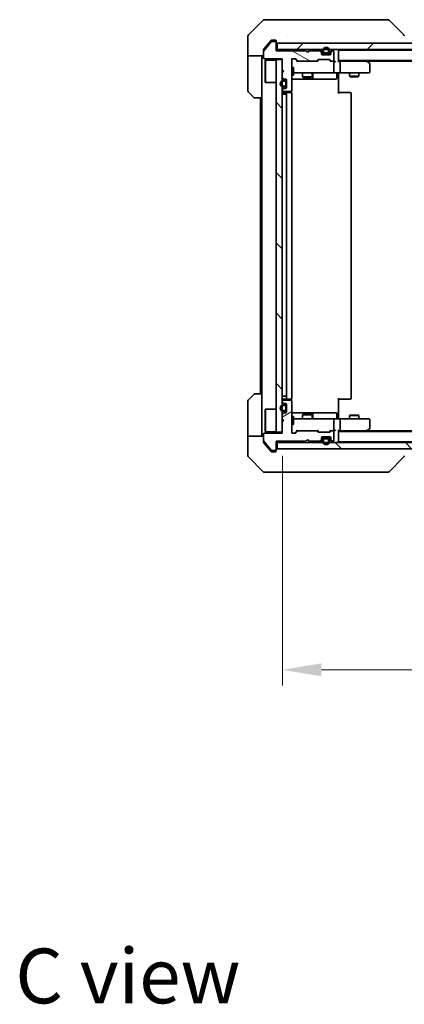
# Model space of a CAD drawing. Units: millimetres. Extents: x 43 to 8901, y 24 to 1429.
# Drawn here: x 2301 to 2424, y 892 to 1206 of the extents above; entities that cross this region are included whole.
import ezdxf

# ---------------------------------------------------------------- set-up
doc = ezdxf.new("R2010")
doc.units = ezdxf.units.MM
doc.header["$LTSCALE"] = 3
doc.layers.get('Defpoints').update_dxf_attribs({"lineweight": 25})
for name, color, linetype, lineweight in [('Dimension (ISO)', 7, 'Continuous', 18), ('Dimension (ISO) @ 1', 7, 'Continuous', 18), ('Symbol (ISO)', 7, 'Continuous', 18), ('Visible (ISO)', 7, 'Continuous', 35)]:
    doc.layers.add(name, color=color, linetype=linetype, lineweight=lineweight)
doc.layers.add('Hatch (ISO)', color=1, linetype='Continuous', lineweight=18, true_color=0xff0000)
doc.styles.add('Note Text (TK)', font='txt')
doc.dimstyles.new('Default - Method 1b (TK)', dxfattribs={"dimscale": 3, "dimtxt": 2.5, "dimasz": 2.5, "dimexe": 1, "dimexo": 1.5, "dimgap": 1, "dimtad": 1, "dimrnd": 1e-08, "dimdsep": 46, "dimtxsty": 'Note Text (TK)', "dimcen": 0.09, "dimdle": 5, "dimclrd": 100, "dimclre": 100, "dimclrt": 7, "dimadec": 1, "dimazin": 1, "dimtfac": 1, "dimtmove": 0, "dimatfit": 3, "dimfxl": 0, "dimtolj": 1, "dimlwd": -1, "dimlwe": -1, "dimarcsym": 0})
pattern_1 = [(135.0002, (1154, -16), (-11.22528, -11.22536), [])]

# ---------------------------------------------------------------- blocks, each defined once
blk = doc.blocks.new('*D48')
at = {"layer": 'Defpoints', "color": 0, "transparency": 16777216}
for p in [(2384.64, 1074.62), (2570.64, 1074.62), (2570.64, 998.75)]:
    blk.add_point(p, dxfattribs=at)
at = {"layer": 'Dimension (ISO)', "color": 100, "transparency": 16777216}
for p, q in [((2384.64, 1067.12), (2384.64, 993.75)), ((2570.64, 1067.12), (2570.64, 993.75)), ((2397.14, 998.75), (2558.14, 998.75))]:
    blk.add_line(p, q, dxfattribs=at)
for points in [[(2397.14, 1000.83), (2397.14, 996.67), (2384.64, 998.75)], [(2558.14, 1000.83), (2558.14, 996.67), (2570.64, 998.75)]]:
    blk.add_solid(points, dxfattribs=at)
at = {"layer": 'Dimension (ISO)', "color": 7, "transparency": 16777216, "insert": (2465.46, 1010), "char_height": 12.5, "attachment_point": 4, "style": 'Note Text (TK)'}
blk.add_mtext('\\A1;186', dxfattribs=at)

msp = doc.modelspace()

# ---------------------------------------------------------------- hatches: boundary and pattern name
at = {"layer": 'Hatch (ISO)'}
h = msp.add_hatch(dxfattribs=at)
h.set_pattern_fill('ANSI31', color=256, scale=127, angle=105.000246, style=0)
h.set_pattern_definition([(150.0002, (1154, -16), (-7.93744, -13.74819), [])])
edge = h.paths.add_edge_path()
edge.add_line((2392.1384, 1196.4161), (2382.6384, 1196.4161))
edge.add_line((2382.6384, 1196.4161), (2382.6384, 1199.1161))
edge.add_ellipse((2382.3384, 1199.1161), major_axis=(0, 0.3), ratio=1, start_angle=270, end_angle=360)
edge.add_line((2382.3384, 1199.4161), (2381.2321, 1199.4161))
edge.add_ellipse((2381.2321, 1199.2161), major_axis=(-0.2, 0), ratio=1, start_angle=270, end_angle=320.194429)
edge.add_line((2381.0785, 1199.3441), (2378.6848, 1196.4717))
edge.add_ellipse((2378.8384, 1196.3437), major_axis=(-0.128, -0.1536), ratio=1, start_angle=270, end_angle=309.805571)
edge.add_line((2378.6384, 1196.3437), (2378.6384, 1194.2161))
edge.add_ellipse((2378.9384, 1194.2161), major_axis=(0, -0.3), ratio=1, start_angle=270, end_angle=360)
edge.add_line((2378.9384, 1193.9161), (2384.6384, 1193.9161))
edge.add_line((2384.6384, 1193.9161), (2384.6384, 1190.4161))
edge.add_line((2384.6384, 1190.4161), (2385.1384, 1189.9161))
edge.add_line((2385.1384, 1189.9161), (2384.6384, 1189.4161))
edge.add_line((2384.6384, 1189.4161), (2384.6384, 1188.0403))
edge.add_ellipse((2384.9384, 1188.0403), major_axis=(0, -0.3), ratio=1, start_angle=270, end_angle=315)
edge.add_line((2384.7263, 1187.8282), (2385.0506, 1187.504))
edge.add_ellipse((2385.2627, 1187.7161), major_axis=(0.2121, -0.2121), ratio=1, start_angle=270, end_angle=315)
edge.add_line((2385.2627, 1187.4161), (2385.6384, 1187.4161))
edge.add_ellipse((2385.6384, 1187.1161), major_axis=(0.3, 0), ratio=1, start_angle=0, end_angle=90, ccw=False)
edge.add_line((2385.9384, 1187.1161), (2385.9384, 1184.7161))
edge.add_ellipse((2385.6384, 1184.7161), major_axis=(0, -0.3), ratio=1, start_angle=0, end_angle=90, ccw=False)
edge.add_line((2385.6384, 1184.4161), (2385.2627, 1184.4161))
edge.add_ellipse((2385.2627, 1184.1161), major_axis=(-0.3, 0), ratio=1, start_angle=270, end_angle=315)
edge.add_line((2385.0506, 1184.3282), (2384.7263, 1184.004))
edge.add_ellipse((2384.9384, 1183.7918), major_axis=(-0.2121, -0.2121), ratio=1, start_angle=270, end_angle=315)
edge.add_line((2384.6384, 1183.7918), (2384.6384, 1183.7161))
edge.add_ellipse((2384.9384, 1183.7161), major_axis=(0, -0.3), ratio=1, start_angle=270, end_angle=360)
edge.add_line((2384.9384, 1183.4161), (2387.3384, 1183.4161))
edge.add_ellipse((2387.3384, 1183.7161), major_axis=(0.3, 0), ratio=1, start_angle=270, end_angle=360)
edge.add_line((2387.6384, 1183.7161), (2387.6384, 1193.6161))
edge.add_ellipse((2387.9384, 1193.6161), major_axis=(0, 0.3), ratio=1, start_angle=0, end_angle=90, ccw=False)
edge.add_line((2387.9384, 1193.9161), (2388.7642, 1193.9161))
edge.add_ellipse((2388.7642, 1193.6161), major_axis=(0.3, 0), ratio=1, start_angle=45, end_angle=90, ccw=False)
edge.add_line((2388.9763, 1193.8282), (2389.6006, 1193.204))
edge.add_ellipse((2389.8127, 1193.4161), major_axis=(0.2121, -0.2121), ratio=1, start_angle=270, end_angle=315)
edge.add_line((2389.8127, 1193.1161), (2395.4642, 1193.1161))
edge.add_ellipse((2395.4642, 1193.4161), major_axis=(0.3, 0), ratio=1, start_angle=270, end_angle=315)
edge.add_line((2395.6763, 1193.204), (2396.0006, 1193.5282))
edge.add_ellipse((2396.2127, 1193.3161), major_axis=(0.2121, 0.2121), ratio=1, start_angle=45, end_angle=90, ccw=False)
edge.add_line((2396.2127, 1193.6161), (2399.7142, 1193.6161))
edge.add_ellipse((2399.7142, 1193.3161), major_axis=(0.3, 0), ratio=1, start_angle=45, end_angle=90, ccw=False)
edge.add_line((2399.9263, 1193.5282), (2400.2506, 1193.204))
edge.add_ellipse((2400.4627, 1193.4161), major_axis=(0.2121, -0.2121), ratio=1, start_angle=270, end_angle=315)
edge.add_line((2400.4627, 1193.1161), (2400.8384, 1193.1161))
edge.add_ellipse((2400.8384, 1193.4161), major_axis=(0.3, 0), ratio=1, start_angle=270, end_angle=360)
edge.add_line((2401.1384, 1193.4161), (2401.1384, 1196.1161))
edge.add_ellipse((2400.8384, 1196.1161), major_axis=(0, 0.3), ratio=1, start_angle=270, end_angle=360)
edge.add_line((2400.8384, 1196.4161), (2400.7627, 1196.4161))
edge.add_ellipse((2400.7627, 1196.1161), major_axis=(-0.3, 0), ratio=1, start_angle=270, end_angle=315)
edge.add_line((2400.5506, 1196.3282), (2400.2263, 1196.004))
edge.add_ellipse((2400.4384, 1195.7918), major_axis=(-0.2121, -0.2121), ratio=1, start_angle=270, end_angle=315)
edge.add_line((2400.1384, 1195.7918), (2400.1384, 1195.4161))
edge.add_ellipse((2399.8384, 1195.4161), major_axis=(0, -0.3), ratio=1, start_angle=0, end_angle=90, ccw=False)
edge.add_line((2399.8384, 1195.1161), (2397.4384, 1195.1161))
edge.add_ellipse((2397.4384, 1195.4161), major_axis=(-0.3, 0), ratio=1, start_angle=0, end_angle=90, ccw=False)
edge.add_line((2397.1384, 1195.4161), (2397.1384, 1195.7918))
edge.add_ellipse((2396.8384, 1195.7918), major_axis=(0, 0.3), ratio=1, start_angle=270, end_angle=315)
edge.add_line((2397.0506, 1196.004), (2396.7263, 1196.3282))
edge.add_ellipse((2396.5142, 1196.1161), major_axis=(-0.2121, 0.2121), ratio=1, start_angle=270, end_angle=315)
edge.add_line((2396.5142, 1196.4161), (2393.1384, 1196.4161))
edge.add_line((2393.1384, 1196.4161), (2392.6384, 1195.9161))
edge.add_line((2392.6384, 1195.9161), (2392.1384, 1196.4161))
h = msp.add_hatch(dxfattribs=at)
h.set_pattern_fill('ANSI31', color=256, scale=127, style=0)
h.set_pattern_definition([(45, (1154, -16), (-11.22532, 11.22532), [])])
h.paths.add_polyline_path([(2572.3384, 1196.8661), (2572.3384, 1198.8661), (2382.9384, 1198.8661), (2382.9384, 1196.8661)])
h = msp.add_hatch(dxfattribs=at)
h.set_pattern_fill('ANSI31', color=256, scale=127, angle=90.00021, style=0)
h.set_pattern_definition(pattern_1)
h.paths.add_polyline_path([(2382.6384, 1074.6161), (2384.6384, 1074.6161), (2384.6384, 1193.6161), (2382.6384, 1193.6161)])
h = msp.add_hatch(dxfattribs=at)
h.set_pattern_fill('ANSI31', color=256, scale=127, angle=-14.999978, style=0)
h.set_pattern_definition([(30, (1154, -16), (-7.9375, 13.74815), [])])
edge = h.paths.add_edge_path()
edge.add_line((2382.6384, 1071.8161), (2392.1384, 1071.8161))
edge.add_line((2392.1384, 1071.8161), (2392.6384, 1072.3161))
edge.add_line((2392.6384, 1072.3161), (2393.1384, 1071.8161))
edge.add_line((2393.1384, 1071.8161), (2396.5142, 1071.8161))
edge.add_ellipse((2396.5142, 1072.1161), major_axis=(0.3, 0), ratio=1, start_angle=270, end_angle=315)
edge.add_line((2396.7263, 1071.904), (2397.0506, 1072.2282))
edge.add_ellipse((2396.8384, 1072.4403), major_axis=(0.2121, 0.2121), ratio=1, start_angle=270, end_angle=315)
edge.add_line((2397.1384, 1072.4403), (2397.1384, 1072.8161))
edge.add_ellipse((2397.4384, 1072.8161), major_axis=(0, 0.3), ratio=1, start_angle=0, end_angle=90, ccw=False)
edge.add_line((2397.4384, 1073.1161), (2399.8384, 1073.1161))
edge.add_ellipse((2399.8384, 1072.8161), major_axis=(0.3, 0), ratio=1, start_angle=0, end_angle=90, ccw=False)
edge.add_line((2400.1384, 1072.8161), (2400.1384, 1072.4403))
edge.add_ellipse((2400.4384, 1072.4403), major_axis=(0, -0.3), ratio=1, start_angle=270, end_angle=315)
edge.add_line((2400.2263, 1072.2282), (2400.5506, 1071.904))
edge.add_ellipse((2400.7627, 1072.1161), major_axis=(0.2121, -0.2121), ratio=1, start_angle=270, end_angle=315)
edge.add_line((2400.7627, 1071.8161), (2400.8384, 1071.8161))
edge.add_ellipse((2400.8384, 1072.1161), major_axis=(0.3, 0), ratio=1, start_angle=270, end_angle=360)
edge.add_line((2401.1384, 1072.1161), (2401.1384, 1074.8161))
edge.add_ellipse((2400.8384, 1074.8161), major_axis=(0, 0.3), ratio=1, start_angle=270, end_angle=360)
edge.add_line((2400.8384, 1075.1161), (2400.4627, 1075.1161))
edge.add_ellipse((2400.4627, 1074.8161), major_axis=(-0.3, 0), ratio=1, start_angle=270, end_angle=315)
edge.add_line((2400.2506, 1075.0282), (2399.9263, 1074.704))
edge.add_ellipse((2399.7142, 1074.9161), major_axis=(-0.2121, -0.2121), ratio=1, start_angle=45, end_angle=90, ccw=False)
edge.add_line((2399.7142, 1074.6161), (2396.2127, 1074.6161))
edge.add_ellipse((2396.2127, 1074.9161), major_axis=(-0.3, 0), ratio=1, start_angle=45, end_angle=90, ccw=False)
edge.add_line((2396.0006, 1074.704), (2395.6763, 1075.0282))
edge.add_ellipse((2395.4642, 1074.8161), major_axis=(-0.2121, 0.2121), ratio=1, start_angle=270, end_angle=315)
edge.add_line((2395.4642, 1075.1161), (2389.8127, 1075.1161))
edge.add_ellipse((2389.8127, 1074.8161), major_axis=(-0.3, 0), ratio=1, start_angle=270, end_angle=315)
edge.add_line((2389.6006, 1075.0282), (2388.9763, 1074.404))
edge.add_ellipse((2388.7642, 1074.6161), major_axis=(-0.2121, -0.2121), ratio=1, start_angle=45, end_angle=90, ccw=False)
edge.add_line((2388.7642, 1074.3161), (2387.9384, 1074.3161))
edge.add_ellipse((2387.9384, 1074.6161), major_axis=(-0.3, 0), ratio=1, start_angle=0, end_angle=90, ccw=False)
edge.add_line((2387.6384, 1074.6161), (2387.6384, 1084.5161))
edge.add_ellipse((2387.3384, 1084.5161), major_axis=(0, 0.3), ratio=1, start_angle=270, end_angle=360)
edge.add_line((2387.3384, 1084.8161), (2384.9384, 1084.8161))
edge.add_ellipse((2384.9384, 1084.5161), major_axis=(-0.3, 0), ratio=1, start_angle=270, end_angle=360)
edge.add_line((2384.6384, 1084.5161), (2384.6384, 1084.4403))
edge.add_ellipse((2384.9384, 1084.4403), major_axis=(0, -0.3), ratio=1, start_angle=270, end_angle=315)
edge.add_line((2384.7263, 1084.2282), (2385.0506, 1083.904))
edge.add_ellipse((2385.2627, 1084.1161), major_axis=(0.2121, -0.2121), ratio=1, start_angle=270, end_angle=315)
edge.add_line((2385.2627, 1083.8161), (2385.6384, 1083.8161))
edge.add_ellipse((2385.6384, 1083.5161), major_axis=(0.3, 0), ratio=1, start_angle=0, end_angle=90, ccw=False)
edge.add_line((2385.9384, 1083.5161), (2385.9384, 1081.1161))
edge.add_ellipse((2385.6384, 1081.1161), major_axis=(0, -0.3), ratio=1, start_angle=0, end_angle=90, ccw=False)
edge.add_line((2385.6384, 1080.8161), (2385.2627, 1080.8161))
edge.add_ellipse((2385.2627, 1080.5161), major_axis=(-0.3, 0), ratio=1, start_angle=270, end_angle=315)
edge.add_line((2385.0506, 1080.7282), (2384.7263, 1080.404))
edge.add_ellipse((2384.9384, 1080.1918), major_axis=(-0.2121, -0.2121), ratio=1, start_angle=270, end_angle=315)
edge.add_line((2384.6384, 1080.1918), (2384.6384, 1078.8161))
edge.add_line((2384.6384, 1078.8161), (2385.1384, 1078.3161))
edge.add_line((2385.1384, 1078.3161), (2384.6384, 1077.8161))
edge.add_line((2384.6384, 1077.8161), (2384.6384, 1074.3161))
edge.add_line((2384.6384, 1074.3161), (2378.9384, 1074.3161))
edge.add_ellipse((2378.9384, 1074.0161), major_axis=(-0.3, 0), ratio=1, start_angle=270, end_angle=360)
edge.add_line((2378.6384, 1074.0161), (2378.6384, 1071.8885))
edge.add_ellipse((2378.8384, 1071.8885), major_axis=(0, -0.2), ratio=1, start_angle=270, end_angle=309.805571)
edge.add_line((2378.6848, 1071.7605), (2381.0785, 1068.888))
edge.add_ellipse((2381.2321, 1069.0161), major_axis=(0.128, -0.1536), ratio=1, start_angle=270, end_angle=320.194429)
edge.add_line((2381.2321, 1068.8161), (2382.3384, 1068.8161))
edge.add_ellipse((2382.3384, 1069.1161), major_axis=(0.3, 0), ratio=1, start_angle=270, end_angle=360)
edge.add_line((2382.6384, 1069.1161), (2382.6384, 1071.8161))
h = msp.add_hatch(dxfattribs=at)
h.set_pattern_fill('ANSI31', color=256, scale=127, angle=90.00021, style=0)
h.set_pattern_definition(pattern_1)
h.paths.add_polyline_path([(2572.3384, 1069.3661), (2572.3384, 1071.3661), (2382.9384, 1071.3661), (2382.9384, 1069.3661)])

# ---------------------------------------------------------------- linework, layer by layer
at = {"layer": 'Visible (ISO)'}
for p, q in [((2378.492, 1206.2196), (2373.7849, 1201.5125)), ((2378.8455, 1206.3661), (2381.6384, 1206.3661)), ((2382.9755, 1206.3661), (2381.6384, 1206.3661)), ((2384.4436, 1206.3661), (2382.9755, 1206.3661)), ((2417.4557, 1206.3661), (2384.4436, 1206.3661)), ((2418.4313, 1206.3661), (2417.4557, 1206.3661)), ((2418.7849, 1206.2196), (2423.492, 1201.5125)), ((2373.6384, 1198.8661), (2373.6384, 1201.159)), ((2386.3884, 1201.4478), (2386.3884, 1201.4489)), ((2373.6384, 1194.8661), (2373.6384, 1198.8661)), ((2381.0785, 1199.3441), (2378.6848, 1196.4717)), ((2380.3051, 1198.8661), (2378.708, 1196.9495)), ((2381.0485, 1199.7581), (2380.3051, 1198.8661)), ((2382.3384, 1199.4161), (2381.2321, 1199.4161)), ((2381.6384, 1199.8661), (2381.2789, 1199.8661)), ((2381.6384, 1199.8661), (2382.3384, 1199.8661)), ((2382.6384, 1199.5661), (2382.6384, 1199.1661)), ((2382.6384, 1199.1161), (2382.6384, 1199.1661)), ((2382.6384, 1196.4161), (2382.6384, 1199.1161)), ((2572.3384, 1198.8661), (2382.9384, 1198.8661)), ((2382.9384, 1198.8661), (2382.9384, 1196.8661)), ((2378.6384, 1196.3437), (2378.6384, 1196.7575)), ((2378.6384, 1196.3437), (2378.6384, 1194.2161)), ((2382.9384, 1196.8661), (2382.6384, 1196.8661)), ((2392.1384, 1196.4161), (2382.6384, 1196.4161)), ((2382.9384, 1196.8661), (2572.3384, 1196.8661)), ((2392.6384, 1195.9161), (2392.1384, 1196.4161)), ((2393.1384, 1196.4161), (2392.6384, 1195.9161)), ((2396.5142, 1196.4161), (2393.1384, 1196.4161)), ((2397.0506, 1196.454), (2396.7263, 1196.7782)), ((2397.0506, 1196.004), (2396.7263, 1196.3282)), ((2397.1384, 1195.7918), (2397.1384, 1196.2418)), ((2397.1384, 1195.4161), (2397.1384, 1195.7918)), ((2398.1384, 1195.5661), (2397.1384, 1195.5661)), ((2399.8384, 1195.1161), (2397.4384, 1195.1161)), ((2397.6384, 1196.5661), (2397.6384, 1196.0661)), ((2397.8384, 1196.5661), (2397.8384, 1196.0661)), ((2397.8384, 1196.0661), (2397.8384, 1196.5661)), ((2398.1384, 1195.7661), (2399.1384, 1195.7661)), ((2399.1384, 1195.7661), (2398.1384, 1195.7661)), ((2398.1384, 1195.5661), (2399.1384, 1195.5661)), ((2400.1384, 1195.5661), (2399.1384, 1195.5661)), ((2399.4384, 1196.0661), (2399.4384, 1196.5661)), ((2399.4384, 1196.5661), (2399.4384, 1196.0661)), ((2399.6384, 1196.0661), (2399.6384, 1196.5661)), ((2400.1384, 1196.2418), (2400.1384, 1195.7918)), ((2400.1384, 1195.7918), (2400.1384, 1195.4161)), ((2400.5506, 1196.7782), (2400.2263, 1196.454)), ((2400.5506, 1196.3282), (2400.2263, 1196.004)), ((2400.8384, 1196.4161), (2400.7627, 1196.4161)), ((2401.1384, 1193.4161), (2401.1384, 1196.1161)), ((2402.6384, 1196.6661), (2402.6384, 1196.5661)), ((2402.6384, 1196.6661), (2552.6384, 1196.6661)), ((2402.6384, 1193.0282), (2402.6384, 1196.5661)), ((2378.6384, 1194.8661), (2373.6384, 1194.8661)), ((2373.6384, 1194.8661), (2373.6384, 1193.8661)), ((2373.6384, 1193.8661), (2373.6384, 1183.5732)), ((2378.1384, 1193.8661), (2378.1384, 1194.8661)), ((2378.1384, 1181.3661), (2378.1384, 1193.8661)), ((2378.9384, 1193.9161), (2384.6384, 1193.9161)), ((2379.1384, 1193.3661), (2379.2384, 1193.4661)), ((2379.1384, 1186.3661), (2379.1384, 1193.3661)), ((2379.2384, 1193.4661), (2379.2384, 1186.2661)), ((2382.6384, 1193.4661), (2379.2384, 1193.4661)), ((2384.6384, 1193.6161), (2382.6384, 1193.6161)), ((2382.6384, 1193.6161), (2382.6384, 1074.6161)), ((2384.6384, 1193.9161), (2384.6384, 1190.4161)), ((2384.6384, 1074.6161), (2384.6384, 1193.6161)), ((2387.6384, 1183.7161), (2387.6384, 1193.6161)), ((2387.9384, 1193.9161), (2388.7642, 1193.9161)), ((2389.4884, 1193.1161), (2388.7763, 1193.8282)), ((2388.9763, 1193.8282), (2389.6006, 1193.204)), ((2389.8127, 1193.1161), (2389.3123, 1193.1161)), ((2389.8127, 1193.1161), (2395.4642, 1193.1161)), ((2395.9645, 1193.1161), (2395.4642, 1193.1161)), ((2395.6763, 1193.204), (2396.0006, 1193.5282)), ((2396.2005, 1193.5282), (2395.7884, 1193.1161)), ((2396.2127, 1193.6161), (2399.7142, 1193.6161)), ((2399.7263, 1193.5282), (2400.1384, 1193.1161)), ((2399.9263, 1193.5282), (2400.2506, 1193.204)), ((2400.4627, 1193.1161), (2399.9623, 1193.1161)), ((2400.4627, 1193.1161), (2400.8384, 1193.1161)), ((2401.2142, 1193.1161), (2400.8384, 1193.1161)), ((2401.1384, 1189.6661), (2401.1384, 1192.8161)), ((2402.6384, 1193.3661), (2552.6384, 1193.3661)), ((2403.0142, 1193.1161), (2402.6384, 1193.1161)), ((2411.6051, 1193.1161), (2403.0142, 1193.1161)), ((2403.1384, 1189.6661), (2403.1384, 1192.8161)), ((2411.7851, 1193.0561), (2411.3718, 1193.3661)), ((2411.575, 1192.8161), (2411.7306, 1192.9717)), ((2411.6384, 1193.1661), (2543.6384, 1193.1661)), ((2412.5184, 1192.5061), (2411.7851, 1193.0561)), ((2412.6384, 1189.6661), (2412.6384, 1192.2661)), ((2384.6384, 1190.4161), (2385.1384, 1189.9161)), ((2385.1384, 1189.9161), (2384.6384, 1189.4161)), ((2384.6384, 1189.4161), (2384.6384, 1188.0403)), ((2387.6384, 1191.1161), (2388.2384, 1191.1161)), ((2387.6384, 1188.6161), (2388.2384, 1188.6161)), ((2388.2384, 1188.6161), (2388.2384, 1191.1161)), ((2388.2384, 1189.3661), (2388.8238, 1189.3661)), ((2388.8238, 1189.3661), (2400.0202, 1189.3661)), ((2391.1384, 1189.3661), (2391.1384, 1188.0694)), ((2394.1384, 1189.3661), (2394.1384, 1188.0694)), ((2394.433, 1187.6661), (2394.433, 1189.0661)), ((2400.0202, 1189.3661), (2400.8384, 1189.3661)), ((2403.0142, 1189.3661), (2400.8384, 1189.3661)), ((2402.0371, 1189.0661), (2402.0371, 1187.6661)), ((2402.6384, 1188.8661), (2402.6384, 1189.3583)), ((2402.6384, 1188.8661), (2402.6384, 1182.7661)), ((2403.0142, 1189.3661), (2411.575, 1189.3661)), ((2406.1384, 1189.3661), (2406.1384, 1188.3194)), ((2409.1384, 1189.3661), (2409.1384, 1188.3194)), ((2411.575, 1189.3661), (2412.3384, 1189.3661)), ((2379.1384, 1186.3661), (2379.2384, 1186.2661)), ((2382.6384, 1186.2661), (2379.2384, 1186.2661)), ((2384.7263, 1187.8282), (2385.0506, 1187.504)), ((2385.4384, 1186.9161), (2384.9384, 1186.9161)), ((2385.4384, 1186.7161), (2384.9384, 1186.7161)), ((2384.9384, 1186.7161), (2385.4384, 1186.7161)), ((2385.2627, 1187.4161), (2385.6384, 1187.4161)), ((2385.7384, 1185.4161), (2385.7384, 1186.4161)), ((2385.7384, 1186.4161), (2385.7384, 1185.4161)), ((2385.9384, 1187.1161), (2385.9384, 1184.7161)), ((2385.9384, 1185.4161), (2385.9384, 1186.4161)), ((2387.6384, 1187.3661), (2393.9614, 1187.3661)), ((2391.1384, 1188.0694), (2394.1384, 1188.0694)), ((2391.4451, 1187.9161), (2391.1384, 1188.0694)), ((2393.8317, 1187.9161), (2391.4451, 1187.9161)), ((2393.8317, 1187.9161), (2394.1384, 1188.0694)), ((2393.9614, 1187.3661), (2394.133, 1187.3661)), ((2394.133, 1187.3661), (2397.8075, 1187.3661)), ((2397.8075, 1187.3661), (2401.7371, 1187.3661)), ((2406.1384, 1188.3194), (2409.1384, 1188.3194)), ((2406.4451, 1188.1661), (2406.1384, 1188.3194)), ((2408.8317, 1188.1661), (2406.4451, 1188.1661)), ((2408.8317, 1188.1661), (2409.1384, 1188.3194)), ((2375.492, 1181.5125), (2373.7849, 1183.2196)), ((2384.6384, 1183.7918), (2384.6384, 1183.7161)), ((2384.9384, 1182.5661), (2384.6384, 1182.5661)), ((2385.0506, 1184.3282), (2384.7263, 1184.004)), ((2384.9384, 1185.1161), (2385.4384, 1185.1161)), ((2385.4384, 1185.1161), (2384.9384, 1185.1161)), ((2384.9384, 1184.9161), (2385.4384, 1184.9161)), ((2384.9384, 1183.4161), (2387.3384, 1183.4161)), ((2386.2384, 1183.0661), (2384.9384, 1183.0661)), ((2384.9384, 1182.5661), (2385.4384, 1182.5661)), ((2385.6384, 1184.4161), (2385.2627, 1184.4161)), ((2385.9384, 1182.5661), (2385.4384, 1182.5661)), ((2385.9384, 1182.7661), (2385.9384, 1085.4661)), ((2386.4313, 1183.0661), (2386.2384, 1183.0661)), ((2386.4313, 1183.0661), (2386.5727, 1183.0661)), ((2387.2798, 1183.0661), (2386.5727, 1183.0661)), ((2387.2798, 1183.0661), (2387.3384, 1183.0661)), ((2387.5486, 1182.9801), (2387.5486, 1183.502)), ((2387.6384, 1085.4661), (2387.6384, 1182.7661)), ((2402.6384, 1183.0661), (2403.0526, 1183.0661)), ((2405.4313, 1183.0661), (2403.0526, 1183.0661)), ((2405.4313, 1183.0661), (2405.5727, 1183.0661)), ((2406.2798, 1183.0661), (2405.5727, 1183.0661)), ((2406.2798, 1183.0661), (2406.3384, 1183.0661)), ((2406.6384, 1085.4661), (2406.6384, 1182.7661)), ((2378.1384, 1181.3661), (2375.8455, 1181.3661)), ((2377.6384, 1181.3661), (2377.6384, 1086.8661)), ((2378.1384, 1181.3661), (2378.1384, 1086.8661)), ((2373.7849, 1085.0125), (2375.492, 1086.7196)), ((2375.8455, 1086.8661), (2378.1384, 1086.8661)), ((2378.1384, 1086.8661), (2378.1384, 1074.3661)), ((2384.9384, 1086.1661), (2384.6384, 1086.1661)), ((2384.9384, 1086.1661), (2385.4384, 1086.1661)), ((2384.9384, 1085.1661), (2386.2384, 1085.1661)), ((2387.3384, 1084.8161), (2384.9384, 1084.8161)), ((2385.9384, 1086.1661), (2385.4384, 1086.1661)), ((2386.2384, 1085.1661), (2386.4313, 1085.1661)), ((2386.5727, 1085.1661), (2386.4313, 1085.1661)), ((2386.5727, 1085.1661), (2387.2798, 1085.1661)), ((2387.3384, 1085.1661), (2387.2798, 1085.1661)), ((2387.5486, 1084.7301), (2387.5486, 1085.252)), ((2402.6384, 1085.4661), (2402.6384, 1079.3661)), ((2403.0526, 1085.1661), (2402.6384, 1085.1661)), ((2403.0526, 1085.1661), (2405.4313, 1085.1661)), ((2405.5727, 1085.1661), (2405.4313, 1085.1661)), ((2405.5727, 1085.1661), (2406.2798, 1085.1661)), ((2406.3384, 1085.1661), (2406.2798, 1085.1661)), ((2373.6384, 1074.3661), (2373.6384, 1084.659)), ((2379.1384, 1081.8661), (2379.2384, 1081.9661)), ((2379.1384, 1074.8661), (2379.1384, 1081.8661)), ((2379.2384, 1081.9661), (2379.2384, 1074.7661)), ((2382.6384, 1081.9661), (2379.2384, 1081.9661)), ((2384.6384, 1084.5161), (2384.6384, 1084.4403)), ((2384.7263, 1084.2282), (2385.0506, 1083.904)), ((2385.4384, 1083.3161), (2384.9384, 1083.3161)), ((2385.4384, 1083.1161), (2384.9384, 1083.1161)), ((2384.9384, 1083.1161), (2385.4384, 1083.1161)), ((2385.2627, 1083.8161), (2385.6384, 1083.8161)), ((2385.7384, 1081.8161), (2385.7384, 1082.8161)), ((2385.7384, 1082.8161), (2385.7384, 1081.8161)), ((2385.9384, 1083.5161), (2385.9384, 1081.1161)), ((2385.9384, 1081.8161), (2385.9384, 1082.8161)), ((2387.6384, 1074.6161), (2387.6384, 1084.5161)), ((2384.6384, 1080.1918), (2384.6384, 1078.8161)), ((2384.6384, 1078.8161), (2385.1384, 1078.3161)), ((2385.0506, 1080.7282), (2384.7263, 1080.404)), ((2384.9384, 1081.5161), (2385.4384, 1081.5161)), ((2385.4384, 1081.5161), (2384.9384, 1081.5161)), ((2384.9384, 1081.3161), (2385.4384, 1081.3161)), ((2385.6384, 1080.8161), (2385.2627, 1080.8161)), ((2393.9614, 1080.8661), (2387.6384, 1080.8661)), ((2387.6384, 1079.6161), (2388.2384, 1079.6161)), ((2388.2384, 1077.1161), (2388.2384, 1079.6161)), ((2388.8238, 1078.8661), (2388.2384, 1078.8661)), ((2400.0202, 1078.8661), (2388.8238, 1078.8661)), ((2391.4451, 1080.3161), (2391.1384, 1080.1627)), ((2394.1384, 1080.1627), (2391.1384, 1080.1627)), ((2391.1384, 1078.8661), (2391.1384, 1080.1627)), ((2391.4451, 1080.3161), (2393.8317, 1080.3161)), ((2393.8317, 1080.3161), (2394.1384, 1080.1627)), ((2394.133, 1080.8661), (2393.9614, 1080.8661)), ((2397.8075, 1080.8661), (2394.133, 1080.8661)), ((2394.1384, 1078.8661), (2394.1384, 1080.1627)), ((2394.433, 1079.1661), (2394.433, 1080.5661)), ((2401.7371, 1080.8661), (2397.8075, 1080.8661)), ((2400.8384, 1078.8661), (2400.0202, 1078.8661)), ((2400.8384, 1078.8661), (2403.0142, 1078.8661)), ((2401.1384, 1075.4161), (2401.1384, 1078.5661)), ((2402.0371, 1079.1661), (2402.0371, 1080.5661)), ((2402.6384, 1078.8738), (2402.6384, 1079.3661)), ((2411.575, 1078.8661), (2403.0142, 1078.8661)), ((2403.1384, 1075.4161), (2403.1384, 1078.5661)), ((2406.4451, 1080.0661), (2406.1384, 1079.9127)), ((2409.1384, 1079.9127), (2406.1384, 1079.9127)), ((2406.1384, 1078.8661), (2406.1384, 1079.9127)), ((2406.4451, 1080.0661), (2408.8317, 1080.0661)), ((2408.8317, 1080.0661), (2409.1384, 1079.9127)), ((2409.1384, 1078.8661), (2409.1384, 1079.9127)), ((2412.3384, 1078.8661), (2411.575, 1078.8661)), ((2412.6384, 1075.9661), (2412.6384, 1078.5661)), ((2385.1384, 1078.3161), (2384.6384, 1077.8161)), ((2384.6384, 1077.8161), (2384.6384, 1074.3161)), ((2387.6384, 1077.1161), (2388.2384, 1077.1161)), ((2411.575, 1075.4161), (2411.7306, 1075.2605)), ((2411.7851, 1075.1761), (2412.5184, 1075.7261)), ((2373.6384, 1074.3661), (2373.6384, 1073.3661)), ((2373.6384, 1073.3661), (2378.6384, 1073.3661)), ((2373.6384, 1073.3661), (2373.6384, 1069.3661)), ((2378.1384, 1073.3661), (2378.1384, 1074.3661)), ((2378.6384, 1074.0161), (2378.6384, 1071.8885)), ((2384.6384, 1074.3161), (2378.9384, 1074.3161)), ((2379.1384, 1074.8661), (2379.2384, 1074.7661)), ((2382.6384, 1074.7661), (2379.2384, 1074.7661)), ((2382.6384, 1074.6161), (2384.6384, 1074.6161)), ((2388.7642, 1074.3161), (2387.9384, 1074.3161)), ((2389.4884, 1075.1161), (2388.7763, 1074.404)), ((2389.6006, 1075.0282), (2388.9763, 1074.404)), ((2389.3123, 1075.1161), (2389.8127, 1075.1161)), ((2395.4642, 1075.1161), (2389.8127, 1075.1161)), ((2392.1384, 1071.8161), (2392.6384, 1072.3161)), ((2392.6384, 1072.3161), (2393.1384, 1071.8161)), ((2395.4642, 1075.1161), (2395.9645, 1075.1161)), ((2396.0006, 1074.704), (2395.6763, 1075.0282)), ((2396.2005, 1074.704), (2395.7884, 1075.1161)), ((2399.7142, 1074.6161), (2396.2127, 1074.6161)), ((2397.1384, 1072.4403), (2397.1384, 1072.8161)), ((2397.1384, 1072.6661), (2398.1384, 1072.6661)), ((2397.1384, 1071.9903), (2397.1384, 1072.4403)), ((2397.4384, 1073.1161), (2399.8384, 1073.1161)), ((2399.1384, 1072.6661), (2398.1384, 1072.6661)), ((2399.1384, 1072.4661), (2398.1384, 1072.4661)), ((2398.1384, 1072.4661), (2399.1384, 1072.4661)), ((2399.1384, 1072.6661), (2400.1384, 1072.6661)), ((2400.1384, 1075.1161), (2399.7263, 1074.704)), ((2400.2506, 1075.0282), (2399.9263, 1074.704)), ((2399.9623, 1075.1161), (2400.4627, 1075.1161)), ((2400.1384, 1072.8161), (2400.1384, 1072.4403)), ((2400.1384, 1072.4403), (2400.1384, 1071.9903)), ((2400.8384, 1075.1161), (2400.4627, 1075.1161)), ((2400.8384, 1075.1161), (2401.2142, 1075.1161)), ((2401.1384, 1072.1161), (2401.1384, 1074.8161)), ((2402.6384, 1071.6661), (2402.6384, 1075.204)), ((2402.6384, 1075.1161), (2403.0142, 1075.1161)), ((2402.6384, 1074.8661), (2552.6384, 1074.8661)), ((2403.0142, 1075.1161), (2411.6051, 1075.1161)), ((2411.3718, 1074.8661), (2411.7851, 1075.1761)), ((2411.6384, 1075.0661), (2543.6384, 1075.0661)), ((2373.6384, 1069.3661), (2373.6384, 1067.0732)), ((2378.6384, 1071.4747), (2378.6384, 1071.8885)), ((2378.6848, 1071.7605), (2381.0785, 1068.888)), ((2378.708, 1071.2826), (2380.3051, 1069.3661)), ((2380.3051, 1069.3661), (2381.0485, 1068.474)), ((2382.6384, 1071.8161), (2392.1384, 1071.8161)), ((2382.6384, 1069.1161), (2382.6384, 1071.8161)), ((2382.6384, 1071.3661), (2382.9384, 1071.3661)), ((2382.6384, 1069.0661), (2382.6384, 1069.1161)), ((2572.3384, 1071.3661), (2382.9384, 1071.3661)), ((2382.9384, 1071.3661), (2382.9384, 1069.3661)), ((2382.9384, 1069.3661), (2572.3384, 1069.3661)), ((2393.1384, 1071.8161), (2396.5142, 1071.8161)), ((2396.7263, 1071.904), (2397.0506, 1072.2282)), ((2396.7263, 1071.454), (2397.0506, 1071.7782)), ((2397.6384, 1072.1661), (2397.6384, 1071.6661)), ((2397.8384, 1072.1661), (2397.8384, 1071.6661)), ((2397.8384, 1071.6661), (2397.8384, 1072.1661)), ((2399.4384, 1071.6661), (2399.4384, 1072.1661)), ((2399.4384, 1072.1661), (2399.4384, 1071.6661)), ((2399.6384, 1071.6661), (2399.6384, 1072.1661)), ((2400.2263, 1072.2282), (2400.5506, 1071.904)), ((2400.2263, 1071.7782), (2400.5506, 1071.454)), ((2400.7627, 1071.8161), (2400.8384, 1071.8161)), ((2402.6384, 1071.6661), (2402.6384, 1071.5661)), ((2402.6384, 1071.5661), (2552.6384, 1071.5661)), ((2373.7849, 1066.7196), (2378.492, 1062.0125)), ((2381.2321, 1068.8161), (2382.3384, 1068.8161)), ((2381.2789, 1068.3661), (2381.6384, 1068.3661)), ((2382.3384, 1068.3661), (2381.6384, 1068.3661)), ((2382.6384, 1069.0661), (2382.6384, 1068.6661)), ((2386.3884, 1066.7856), (2386.3884, 1066.7831)), ((2418.7849, 1062.0125), (2423.492, 1066.7196)), ((2381.6384, 1061.8661), (2378.8455, 1061.8661)), ((2381.6384, 1061.8661), (2382.9755, 1061.8661)), ((2382.9755, 1061.8661), (2384.4436, 1061.8661)), ((2384.4436, 1061.8661), (2417.4557, 1061.8661)), ((2417.4557, 1061.8661), (2418.4313, 1061.8661))]:
    msp.add_line(p, q, dxfattribs=at)
for centre, radius, start, end in [((2378.8455, 1205.8661), 0.5, 90, 135), ((2418.4313, 1205.8661), 0.5, 45, 90), ((2374.1384, 1201.159), 0.5, 135, 180), ((2381.2321, 1199.2161), 0.2, 90, 140.194429), ((2382.3384, 1199.5661), 0.3, 0, 90), ((2382.3384, 1199.1161), 0.3, 0, 90), ((2382.9384, 1199.1661), 0.3, 180, 270), ((2378.8384, 1196.3437), 0.2, 140.194429, 180), ((2396.5142, 1196.5661), 0.3, 45, 90), ((2396.5142, 1196.1161), 0.3, 45, 90), ((2396.8384, 1196.2418), 0.3, 0, 45), ((2396.8384, 1195.7918), 0.3, 0, 45), ((2397.4384, 1195.4161), 0.3, 180, 270), ((2398.6384, 1196.5661), 1, 0, 180), ((2398.1384, 1196.0661), 0.5, 180, 270), ((2398.6384, 1196.5661), 0.8, 0, 180), ((2398.6384, 1196.5661), 0.8, 0, 180), ((2398.1384, 1196.0661), 0.3, 180, 270), ((2398.1384, 1196.0661), 0.3, 180, 270), ((2399.1384, 1196.0661), 0.3, 270, 0), ((2399.1384, 1196.0661), 0.3, 270, 0), ((2399.1384, 1196.0661), 0.5, 270, 0), ((2399.8384, 1195.4161), 0.3, 270, 0), ((2400.4384, 1196.2418), 0.3, 135, 180), ((2400.4384, 1195.7918), 0.3, 135, 180), ((2400.7627, 1196.5661), 0.3, 90, 135), ((2400.7627, 1196.1161), 0.3, 90, 135), ((2400.8384, 1196.1161), 0.3, 0, 90), ((2402.3384, 1196.5661), 0.3, 0, 90), ((2378.9384, 1194.2161), 0.3, 180, 270), ((2387.9384, 1193.6161), 0.3, 90, 180), ((2388.7642, 1193.6161), 0.3, 45, 90), ((2389.8127, 1193.4161), 0.3, 225, 270), ((2395.4642, 1193.4161), 0.3, 270, 315), ((2396.2127, 1193.3161), 0.3, 90, 135), ((2399.7142, 1193.3161), 0.3, 45, 90), ((2400.4627, 1193.4161), 0.3, 225, 270), ((2400.8384, 1193.4161), 0.3, 270, 0), ((2400.8384, 1192.8161), 0.3, 66.562016, 90), ((2400.8384, 1192.8161), 0.3, 0, 31.244455), ((2411.6051, 1192.8161), 0.3, 66.562015, 90), ((2411.6051, 1192.8161), 0.3, 53.130102, 66.562016), ((2412.3384, 1192.2661), 0.3, 0, 53.130102), ((2394.733, 1189.0661), 0.3, 90, 180), ((2400.8384, 1189.6661), 0.3, 270, 0), ((2402.3371, 1189.0661), 0.3, 90, 180), ((2412.3384, 1189.6661), 0.3, 270, 0), ((2384.9384, 1185.9161), 1, 90, 270), ((2384.9384, 1185.9161), 0.8, 90, 270), ((2384.9384, 1185.9161), 0.8, 90, 270), ((2384.9384, 1188.0403), 0.3, 180, 225), ((2385.2627, 1187.7161), 0.3, 225, 270), ((2385.4384, 1186.4161), 0.5, 0, 90), ((2385.4384, 1186.4161), 0.3, 0, 90), ((2385.4384, 1186.4161), 0.3, 0, 90), ((2385.6384, 1187.1161), 0.3, 0, 90), ((2394.133, 1187.6661), 0.3, 270, 0), ((2401.7371, 1187.6661), 0.3, 270, 0), ((2374.1384, 1183.5732), 0.5, 180, 225), ((2384.9384, 1183.7918), 0.3, 135, 180), ((2384.9384, 1183.7161), 0.3, 180, 270), ((2384.9384, 1182.7661), 0.3, 90, 180), ((2385.2627, 1184.1161), 0.3, 90, 135), ((2385.4384, 1185.4161), 0.3, 270, 0), ((2385.4384, 1185.4161), 0.3, 270, 0), ((2385.4384, 1185.4161), 0.5, 270, 0), ((2385.6384, 1184.7161), 0.3, 270, 0), ((2386.2384, 1182.7661), 0.3, 90, 180), ((2387.3384, 1183.7161), 0.3, 270, 0), ((2387.3384, 1182.7661), 0.3, 0, 90), ((2406.3384, 1182.7661), 0.3, 0, 90), ((2375.8455, 1181.8661), 0.5, 225, 270), ((2374.1384, 1084.659), 0.5, 135, 180), ((2375.8455, 1086.3661), 0.5, 90, 135), ((2384.9384, 1085.4661), 0.3, 180, 270), ((2384.9384, 1084.5161), 0.3, 90, 180), ((2386.2384, 1085.4661), 0.3, 180, 270), ((2387.3384, 1085.4661), 0.3, 270, 0), ((2387.3384, 1084.5161), 0.3, 0, 90), ((2406.3384, 1085.4661), 0.3, 270, 0), ((2384.9384, 1082.3161), 1, 90, 270), ((2384.9384, 1082.3161), 0.8, 90, 270), ((2384.9384, 1082.3161), 0.8, 90, 270), ((2384.9384, 1084.4403), 0.3, 180, 225), ((2385.2627, 1084.1161), 0.3, 225, 270), ((2385.4384, 1082.8161), 0.5, 0, 90), ((2385.4384, 1082.8161), 0.3, 0, 90), ((2385.4384, 1082.8161), 0.3, 0, 90), ((2385.4384, 1081.8161), 0.3, 270, 0), ((2385.4384, 1081.8161), 0.3, 270, 0), ((2385.4384, 1081.8161), 0.5, 270, 0), ((2385.6384, 1083.5161), 0.3, 0, 90), ((2384.9384, 1080.1918), 0.3, 135, 180), ((2385.2627, 1080.5161), 0.3, 90, 135), ((2385.6384, 1081.1161), 0.3, 270, 0), ((2394.133, 1080.5661), 0.3, 0, 90), ((2394.733, 1079.1661), 0.3, 180, 270), ((2400.8384, 1078.5661), 0.3, 0, 90), ((2401.7371, 1080.5661), 0.3, 0, 90), ((2402.3371, 1079.1661), 0.3, 180, 270), ((2412.3384, 1078.5661), 0.3, 0, 90), ((2400.8384, 1075.4161), 0.3, 328.755545, 0), ((2412.3384, 1075.9661), 0.3, 306.869898, 0), ((2378.9384, 1074.0161), 0.3, 90, 180), ((2387.9384, 1074.6161), 0.3, 180, 270), ((2388.7642, 1074.6161), 0.3, 270, 315), ((2389.8127, 1074.8161), 0.3, 90, 135), ((2395.4642, 1074.8161), 0.3, 45, 90), ((2396.2127, 1074.9161), 0.3, 225, 270), ((2396.8384, 1072.4403), 0.3, 315, 0), ((2397.4384, 1072.8161), 0.3, 90, 180), ((2398.1384, 1072.1661), 0.5, 90, 180), ((2398.1384, 1072.1661), 0.3, 90, 180), ((2398.1384, 1072.1661), 0.3, 90, 180), ((2399.1384, 1072.1661), 0.5, 0, 90), ((2399.1384, 1072.1661), 0.3, 0, 90), ((2399.1384, 1072.1661), 0.3, 0, 90), ((2399.7142, 1074.9161), 0.3, 270, 315), ((2399.8384, 1072.8161), 0.3, 0, 90), ((2400.4384, 1072.4403), 0.3, 180, 225), ((2400.4627, 1074.8161), 0.3, 90, 135), ((2400.8384, 1075.4161), 0.3, 270, 293.437985), ((2400.8384, 1074.8161), 0.3, 0, 90), ((2411.6051, 1075.4161), 0.3, 270, 293.437984), ((2411.6051, 1075.4161), 0.3, 293.437984, 306.869898), ((2378.8384, 1071.8885), 0.2, 180, 219.805571), ((2382.3384, 1069.1161), 0.3, 270, 0), ((2382.9384, 1069.0661), 0.3, 90, 180), ((2396.5142, 1072.1161), 0.3, 270, 315), ((2396.5142, 1071.6661), 0.3, 270, 315), ((2396.8384, 1071.9903), 0.3, 315, 0), ((2398.6384, 1071.6661), 1, 180, 0), ((2398.6384, 1071.6661), 0.8, 180, 0), ((2398.6384, 1071.6661), 0.8, 180, 0), ((2400.4384, 1071.9903), 0.3, 180, 225), ((2400.7627, 1072.1161), 0.3, 225, 270), ((2400.7627, 1071.6661), 0.3, 225, 270), ((2400.8384, 1072.1161), 0.3, 270, 0), ((2402.3384, 1071.6661), 0.3, 270, 0), ((2374.1384, 1067.0732), 0.5, 180, 225), ((2381.2321, 1069.0161), 0.2, 219.805571, 270), ((2382.3384, 1068.6661), 0.3, 270, 0), ((2423.1384, 1067.0733), 0.5, 314.97183, 0.001255), ((2378.8455, 1062.3661), 0.5, 225, 270), ((2418.4313, 1062.3661), 0.5, 270, 315)]:
    msp.add_arc(centre, radius, start, end, dxfattribs=at)
for centre, major_axis, ratio, start_param, end_param in [((2423.2378, 1198.9505), (0.254, 2.5621), 0.00936337, 6.27551125, 6.28339314), ((2423.1384, 1201.1589), (0.5, 0), 0.99995625, 0, 0.78591171), ((2388.5641, 1193.6161), (0.3, 0), 0.99985076, 0.78532354, 1.57079633), ((2389.2092, 1192.8161), (-0.1246, -0.2958), 0.40041045, 3.30861727, 3.95211838), ((2396.0677, 1192.8161), (0.1246, -0.2958), 0.40041045, 2.33106693, 2.97456804), ((2396.4127, 1193.3161), (-0.3, 0), 0.99985076, 4.71238898, 5.49786177), ((2399.5141, 1193.3161), (0.3, 0), 0.99985076, 0.78532354, 1.57079633), ((2399.8592, 1192.8161), (-0.1246, -0.2958), 0.40041045, 3.30861727, 3.95211838), ((2400.8062, 1192.8161), (0.6487, 0.2044), 0.33843751, 1.23011504, 1.46454615), ((2400.8384, 1192.8386), (0.2515, 0.483), 0.33843751, 4.88684285, 5.16156968), ((2401.2142, 1192.8161), (0.4243, 0), 0.70710678, 0.78539816, 1.57079633), ((2401.5142, 1192.8161), (0.2772, -0.2772), 0.41421356, 1.17809725, 1.96349541), ((2402.3384, 1192.8161), (0.2772, 0.2772), 0.41421356, 5.10508806, 5.89048623), ((2403.0142, 1192.8161), (0, 0.3), 0.41421356, 4.71238898, 6.28318531), ((2411.575, 1192.8386), (-0.2411, 0.4823), 0.37002441, 4.52944541, 4.80417225), ((2403.0142, 1189.6661), (0, 0.3), 0.41421356, 3.14159265, 4.71238898), ((2403.0142, 1078.5661), (0, 0.3), 0.41421356, 4.71238898, 6.28318531), ((2400.8384, 1075.3935), (0.2515, -0.483), 0.33843751, 1.12161563, 1.39634246), ((2401.5142, 1075.4161), (0.2772, 0.2772), 0.41421356, 4.3196899, 5.10508806), ((2402.3384, 1075.4161), (0.2772, -0.2772), 0.41421356, 0.39269908, 1.17809725), ((2403.0142, 1075.4161), (0, 0.3), 0.41421356, 3.14159265, 4.71238898), ((2411.575, 1075.3935), (-0.2411, -0.4823), 0.37002441, 1.47901306, 1.75373989), ((2388.5641, 1074.6161), (0.3, 0), 0.99985076, 4.71238898, 5.49786177), ((2389.2092, 1075.4161), (-0.1246, 0.2958), 0.40041045, 2.33106693, 2.97456804), ((2396.0677, 1075.4161), (0.1246, 0.2958), 0.40041045, 3.30861727, 3.95211838), ((2396.4127, 1074.9161), (-0.3, 0), 0.99985076, 0.78532354, 1.57079633), ((2399.5141, 1074.9161), (0.3, 0), 0.99985076, 4.71238898, 5.49786177), ((2399.8592, 1075.4161), (-0.1246, 0.2958), 0.40041045, 2.33106693, 2.97456804), ((2400.8062, 1075.4161), (0.6487, -0.2044), 0.33843751, 4.81863915, 5.05307027), ((2401.2142, 1075.4161), (0.4243, 0), 0.70710678, 4.71238898, 5.49778714), ((2423.2378, 1069.2824), (0.254, -2.5629), 0.0093619, 6.28297751, 6.29085816)]:
    msp.add_ellipse(centre, major_axis=major_axis, ratio=ratio, start_param=start_param, end_param=end_param, dxfattribs=at)
for points, knots in [([(2381.2789, 1199.8661), (2381.2412, 1199.8661), (2381.201, 1199.8585), (2381.1271, 1199.8279), (2381.0934, 1199.8048), (2381.0604, 1199.7718), (2381.0543, 1199.7651), (2381.0485, 1199.7581)], [-0.0452461794, -0.0452461794, -0.0452461794, -0.0452461794, -0.0339249805, -0.0339249805, -0.0226037816, -0.0226037816, -0.0199303713, -0.0199303713, -0.0199303713, -0.0199303713]), ([(2378.708, 1196.9495), (2378.6895, 1196.9272), (2378.6734, 1196.9012), (2378.6462, 1196.8363), (2378.6384, 1196.7957), (2378.6384, 1196.7575)], [-0.0201957606, -0.0201957606, -0.0201957606, -0.0201957606, -0.0114837322, -0.0114837322, 0, 0, 0, 0]), ([(2400.9578, 1193.0913), (2400.9633, 1193.0889), (2400.9688, 1193.0864), (2401.0027, 1193.0691), (2401.0289, 1193.0498), (2401.0663, 1193.0126), (2401.0826, 1192.9917), (2401.0949, 1192.9717)], [0.3810312192, 0.3810312192, 0.3810312192, 0.3810312192, 0.382741903, 0.382741903, 0.3917616542, 0.3917616542, 0.3985536381, 0.3985536381, 0.3985536381, 0.3985536381]), ([(2411.7244, 1193.0913), (2411.7255, 1193.0886), (2411.7265, 1193.0857), (2411.7315, 1193.069), (2411.7343, 1193.0475), (2411.7344, 1193.0105), (2411.733, 1192.9908), (2411.7306, 1192.9717)], [0.2508867575, 0.2508867575, 0.2508867575, 0.2508867575, 0.2528779694, 0.2528779694, 0.2619584182, 0.2619584182, 0.268388032, 0.268388032, 0.268388032, 0.268388032]), ([(2403.801, 1189.3661), (2403.6406, 1189.3661), (2403.4804, 1189.3538), (2403.0931, 1189.3374), (2402.8654, 1189.3426), (2402.6384, 1189.3543)], [0, 0, 0, 0, 0.048116199, 0.048116199, 0.116296342, 0.116296342, 0.116296342, 0.116296342]), ([(2402.6384, 1078.8779), (2402.8317, 1078.8879), (2403.0254, 1078.8942), (2403.4129, 1078.8832), (2403.6068, 1078.8661), (2403.801, 1078.8661)], [0, 0, 0, 0, 0.058050733, 0.058050733, 0.116308971, 0.116308971, 0.116308971, 0.116308971]), ([(2400.9578, 1075.1408), (2400.964, 1075.1436), (2400.9701, 1075.1464), (2401.0026, 1075.1632), (2401.0317, 1075.1847), (2401.0679, 1075.2216), (2401.0831, 1075.2413), (2401.0949, 1075.2605)], [0.2508867575, 0.2508867575, 0.2508867575, 0.2508867575, 0.2528779694, 0.2528779694, 0.2619584182, 0.2619584182, 0.268388032, 0.268388032, 0.268388032, 0.268388032]), ([(2411.7244, 1075.1408), (2411.7254, 1075.1432), (2411.7263, 1075.1458), (2411.7315, 1075.163), (2411.7341, 1075.1824), (2411.7345, 1075.2196), (2411.7331, 1075.2405), (2411.7306, 1075.2605)], [0.3810312192, 0.3810312192, 0.3810312192, 0.3810312192, 0.382741903, 0.382741903, 0.3917616542, 0.3917616542, 0.3985536381, 0.3985536381, 0.3985536381, 0.3985536381]), ([(2378.6384, 1071.4747), (2378.6384, 1071.4371), (2378.6459, 1071.3972), (2378.6727, 1071.332), (2378.6891, 1071.3054), (2378.708, 1071.2826)], [-0.0932612826, -0.0932612826, -0.0932612826, -0.0932612826, -0.0819853568, -0.0819853568, -0.0730776319, -0.0730776319, -0.0730776319, -0.0730776319]), ([(2381.0485, 1068.474), (2381.0544, 1068.467), (2381.0605, 1068.4603), (2381.0934, 1068.4273), (2381.1272, 1068.4042), (2381.2011, 1068.3736), (2381.2413, 1068.3661), (2381.2789, 1068.3661)], [-0.0705290281, -0.0705290281, -0.0705290281, -0.0705290281, -0.0678449297, -0.0678449297, -0.056529226, -0.056529226, -0.0452135224, -0.0452135224, -0.0452135224, -0.0452135224])]:
    msp.add_open_spline(points, degree=3, knots=knots, dxfattribs=at)

# ---------------------------------------------------------------- texts
at = {"layer": 'Symbol (ISO)', "color": 7, "insert": (2299.2875, 900.9875), "char_height": 17.5, "attachment_point": 4, "line_spacing_factor": 1.5, "style": 'Note Text (TK)'}
msp.add_mtext('\\fＭＳ Ｐゴシック|b0|i0;{\\H17.5000;C view}', dxfattribs=at)

# ---------------------------------------------------------------- dimensions: what is measured, and where the dimension line sits
at = {"layer": 'Dimension (ISO) @ 1', "color": 100, "true_color": 0x00ff3f}
dim = msp.add_linear_dim(base=(2570.6384, 998.75), p1=(2384.6384, 1074.6161), p2=(2570.6384, 1074.6161), angle=180, dimstyle='Default - Method 1b (TK)', override={"dimscale": 1, "dimtxt": 12.5, "dimasz": 12.5, "dimexe": 5, "dimexo": 7.5, "dimgap": 5, "dimdec": 2, "dimcen": 0.45, "dimtol": 0, "dimlim": 0, "dimtp": 0, "dimtm": 0, "dimtdec": 2, "dimtix": 0, "dimtofl": 0, "dimtmove": 0, "dimatfit": 1}, dxfattribs=at)
dim.commit()
dim.dimension.update_dxf_attribs({"geometry": '*D48', "text_midpoint": (2477.6384, 998.75), "dimtype": 128})

doc.saveas('drawing.dxf')
